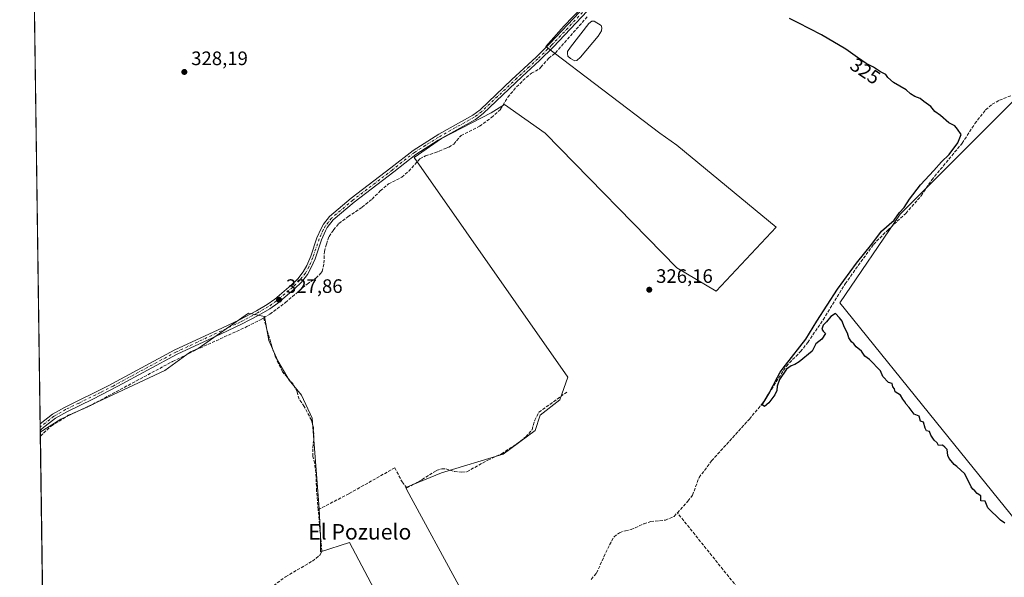
# Model space of a CAD drawing. Units: metres. Extents: x 598120 to 601597, y 4664339 to 4666708.
# Drawn here: x 598120 to 598627, y 4665822 to 4666109 of the extents above; entities that cross this region are included whole.
import ezdxf
from ezdxf.enums import TextEntityAlignment as Align

# ---------------------------------------------------------------- set-up
doc = ezdxf.new("R2010")
doc.units = ezdxf.units.M
doc.header["$MEASUREMENT"] = 0
doc.linetypes.add('DGN Style 3', pattern=[2.307223458686699, 1.648016756204785, -0.6592067024819142])
doc.linetypes.add('DGN Style 4', pattern=[2.6384748266838614, 1.318413404963828, -0.6592067024819142, 0.001648016756204785, -0.6592067024819142])
for name, color, linetype, lineweight in [('Camino Cxs', 7, 'Continuous', 0), ('Camino eje', 30, 'DGN Style 4', 13), ('Comarca CxS', 21, 'Continuous', 0), ('Comunidad Autónoma CxS', 142, 'Continuous', 0), ('Corriente artificial lineal', 4, 'DGN Style 3', 13), ('Cultivos herbáceos CxS', 92, 'Continuous', 0), ('Cultivos leñosos CxS', 92, 'Continuous', 0), ('Curva de nivel maestra', 30, 'Continuous', 30), ('Estanque Cxs', 5, 'Continuous', 0), ('Municipio CxS', 4, 'Continuous', 0), ('Provincia CxS', 1, 'Continuous', 0), ('Punto de cota en terreno', 7, 'Continuous', 0), ('Rótulo de curva de nivel directora', 7, 'Continuous', 0), ('Rótulo de punto de cota en terreno', 7, 'Continuous', 0), ('Suelo desnudo CxS', 253, 'Continuous', 0), ('Texto cartográfico', 7, 'Continuous', 0)]:
    doc.layers.add(name, color=color, linetype=linetype, lineweight=lineweight)
doc.styles.add('Style-Arial', font='txt')

# ---------------------------------------------------------------- blocks, each defined once
blk = doc.blocks.new('*U14')
at = {"layer": 'Cultivos herbáceos CxS', "color": 92, "linetype": 'Continuous', "lineweight": 0}
for points in [[(598138.6242000004, 4665352.306600001, 333.3104000000022), (598131.0541000003, 4665896.965299999, 328.7670000000071), (598141.6731000004, 4665903.6021, 328.7253999999957), (598195.0705000004, 4665928.817100001, 328.1901000000071), (598208.3903000001, 4665938.263499999, 328.2550999999949), (598212.2587000001, 4665940.132900001, 328.2603999999992), (598238.1715000002, 4665958.2071, 328.6016999999993), (598246.4074999997, 4665956.521500001, 327.9956999999995), (598248.6803000001, 4665944.249100001, 327.9689000000071), (598253.2251000004, 4665933.7949, 327.8935000000056), (598259.1337000001, 4665923.795100001, 327.8277999999991), (598265.4972999999, 4665916.067700001, 327.7455999999947), (598270.9515000005, 4665904.2501, 327.8358000000007), (598274.5872999998, 4665857.4331, 327.9425000000047), (598275.2550999997, 4665843.539100001, 327.9035000000004), (598275.2550999997, 4665835.428900001, 327.8384999999981), (598290.1239, 4665840.1599, 327.5366000000067), (598304.3164999997, 4665813.125499999, 327.6024000000034)], [(598347.5711000003, 4665815.828500001, 327.230899999995), (598319.6111000003, 4665867.363100001, 327.3239999999932), (598319.1266000001, 4665868.506100001, 327.3282000000036), (598337.4342, 4665876.099300001, 327.131899999993), (598369.1842999998, 4665885.624299999, 327.0246000000043), (598385.5884999996, 4665897.7952, 326.8257000000012), (598388.2342999997, 4665905.7327, 326.9848000000056), (598398.2884999998, 4665913.6702, 326.8908999999985), (598402.5218000002, 4665925.311899999, 326.982600000003), (598323.4261999996, 4666038.500399999, 327.7258000000002), (598337.4637000002, 4666048.218699999, 327.6768000000012), (598363.0257000001, 4666061.339299999, 327.2026999999944), (598369.9143000003, 4666065.6691, 326.882700000002), (598390.7429000001, 4666050.886700001, 326.1652999999933), (598458.6042999999, 4665981.679500001, 326.1555999999982), (598478.7616999998, 4665969.585100001, 325.9174999999959), (598509.6693000002, 4666002.508500001, 325.5112999999984), (598458.6051000003, 4666044.8391, 325.6892999999982), (598449.8705000002, 4666050.886299999, 325.6278000000021), (598391.2056999998, 4666095.5997, 326.6986999999936), (598400.5151000004, 4666106.194, 326.6257999999943), (598432.2822000004, 4666139.414999999, 326.5576000000001)], [(598637.0784999998, 4666072.854499999, 324.0017999999982), (598573.4386999998, 4666009.171700001, 325.2988999999943), (598542.4603000004, 4665963.507099999, 325.0601000000024), (598594.9899000004, 4665898.2861, 324.6760999999969), (598655.9439000003, 4665823.0363, 324.6301999999997)]]:
    blk.add_polyline3d(points, dxfattribs=at)
blk = doc.blocks.new('5PATER')
at = {"layer": 'Suelo desnudo CxS', "linetype": 'Continuous', "lineweight": 0}
h = blk.add_hatch(color=51, dxfattribs=at)
edge = h.paths.add_edge_path()
edge.add_ellipse((0, 0), major_axis=(-0.1095731443231308, -0.1110710700762829), ratio=0.9994222409660322, start_angle=0, end_angle=360)

msp = doc.modelspace()

# ---------------------------------------------------------------- linework, layer by layer
at = {"layer": 'Camino Cxs', "color": 7, "linetype": 'Continuous', "lineweight": 0, "extrusion": (-0.0001167346861130885, 0.008400455116175902, 0.9999647087406908), "elevation": 39454.78860008061, "flags": 128}
msp.add_lwpolyline([(598131.076626479, 4665731.001850852), (598131.029323141, 4665734.405770957)], dxfattribs=at)
at = {"layer": 'Camino Cxs', "color": 7, "linetype": 'Continuous', "lineweight": 0}
for points in [[(598412.3701, 4666113.7501, 327.0687000000034), (598395.0100999996, 4666095.340100001, 329.7075000000041), (598387.9200999998, 4666088.300100001, 326.9400000000023), (598378.9801000003, 4666080.140100001, 327.3478999999934), (598358.9401000004, 4666061.050100001, 327.6946000000025), (598354.9200999998, 4666058.0701, 327.8365999999951), (598335.7200999996, 4666047.290100001, 327.9858999999997), (598324.2801000001, 4666040.030099999, 328.0160000000033), (598313.0000999998, 4666031.030099999, 328.1983000000037), (598292.6201, 4666015.4301, 328.4802999999956), (598281.7701000003, 4666006.2401, 328.4526000000042), (598278.6801000005, 4666002.300100001, 328.3717999999935), (598277.7600999996, 4666000.6501, 328.3546999999962), (598275.7301000003, 4665996.0801, 328.2114000000001), (598272.4200999998, 4665986.290100001, 328.1940000000032), (598270.4700999996, 4665981.700099999, 328.161500000002), (598268.4901000002, 4665978.210100001, 328.0378999999957), (598265.4101, 4665974.2501, 328.1778000000049), (598261.8601000002, 4665970.7301, 328.1276000000071), (598253.1801000005, 4665963.4301, 328.2563999999985), (598249.0900999998, 4665960.5701, 328.1907999999967), (598243.4501, 4665957.2501, 328.317200000005), (598234.6201, 4665952.590100001, 328.6257999999943), (598224.0900999998, 4665947.6501, 328.632500000007), (598201.3901000004, 4665937.0701, 328.6883999999991), (598171.0000999998, 4665920.6501, 328.7706000000035), (598158.1601, 4665914.0101, 329.0856000000058), (598144.6901000004, 4665907.520099999, 328.9098999999987), (598138.8000999996, 4665904.130100001, 328.8386000000028), (598132.0601000005, 4665898.8301, 328.9352999999974), (598131.0422999999, 4665897.8123, 328.957699999999), (598130.9950000001, 4665901.2161, 328.929099999994), (598131.0000999998, 4665901.220100001, 328.9290000000037), (598137.3800999997, 4665906.2401, 328.841499999995), (598143.5000999998, 4665909.7601, 328.8954999999987), (598165.9301000005, 4665920.8301, 328.8467999999993), (598200.3201000001, 4665939.370100001, 328.5736999999936), (598224.4301000005, 4665950.610099999, 328.8794999999955), (598233.4801000003, 4665954.860099999, 328.8058000000019), (598242.2100999998, 4665959.470100001, 328.3160999999964), (598247.7200999996, 4665962.710100001, 328.0890999999974), (598251.6401000004, 4665965.440099999, 328.116200000004), (598260.1501000002, 4665972.600099999, 328.0939999999973), (598263.5100999996, 4665975.9301, 328.1465999999928), (598266.3701, 4665979.620100001, 328.1291000000056), (598268.1901000004, 4665982.8201, 328.1049999999959), (598270.1700999998, 4665987.530099999, 328.1938999999985), (598273.3601000002, 4665997.0001, 328.2357999999949), (598275.4901000002, 4666001.790100001, 328.4793000000063), (598276.8101000005, 4666004.100099999, 328.4704999999958), (598279.9301000005, 4666008.0101, 328.4842000000062), (598291.0301000001, 4666017.4101, 328.4104999999981), (598311.4301000005, 4666033.020099999, 328.2492000000057), (598322.8101000005, 4666042.100099999, 327.9532999999938), (598336.0800999999, 4666050.440099999, 328.0239000000001), (598353.5401, 4666060.200099999, 327.747199999998), (598357.3000999996, 4666062.9901, 327.5286999999953), (598373.6001000004, 4666078.5701, 327.2948999999935), (598386.1700999998, 4666090.140100001, 326.8524000000034), (598393.2001, 4666097.110099999, 327.5215000000026), (598411.5100999996, 4666116.540100001, 326.8227999999945)], [(598130.9950000001, 4665901.2161, 328.929099999994), (598131.0000999998, 4665901.220100001, 328.9290000000037), (598137.3800999997, 4665906.2401, 328.841499999995), (598143.5000999998, 4665909.7601, 328.8954999999987), (598165.9301000005, 4665920.8301, 328.8467999999993), (598200.3201000001, 4665939.370100001, 328.5736999999936), (598224.4301000005, 4665950.610099999, 328.8794999999955), (598233.4801000003, 4665954.860099999, 328.8058000000019), (598242.2100999998, 4665959.470100001, 328.3160999999964), (598247.7200999996, 4665962.710100001, 328.0890999999974), (598251.6401000004, 4665965.440099999, 328.116200000004), (598260.1501000002, 4665972.600099999, 328.0939999999973), (598263.5100999996, 4665975.9301, 328.1465999999928), (598266.3701, 4665979.620100001, 328.1291000000056), (598268.1901000004, 4665982.8201, 328.1049999999959), (598270.1700999998, 4665987.530099999, 328.1938999999985), (598273.3601000002, 4665997.0001, 328.2357999999949), (598275.4901000002, 4666001.790100001, 328.4793000000063), (598276.8101000005, 4666004.100099999, 328.4704999999958), (598279.9301000005, 4666008.0101, 328.4842000000062), (598291.0301000001, 4666017.4101, 328.4104999999981), (598311.4301000005, 4666033.020099999, 328.2492000000057), (598322.8101000005, 4666042.100099999, 327.9532999999938), (598336.0800999999, 4666050.440099999, 328.0239000000001), (598353.5401, 4666060.200099999, 327.747199999998), (598357.3000999996, 4666062.9901, 327.5286999999953), (598373.6001000004, 4666078.5701, 327.2948999999935), (598386.1700999998, 4666090.140100001, 326.8524000000034), (598393.2001, 4666097.110099999, 327.5215000000026), (598411.5100999996, 4666116.540100001, 326.8227999999945)], [(598412.3701, 4666113.7501, 327.0687000000034), (598395.0100999996, 4666095.340100001, 329.7075000000041), (598387.9200999998, 4666088.300100001, 326.9400000000023), (598378.9801000003, 4666080.140100001, 327.3478999999934), (598358.9401000004, 4666061.050100001, 327.6946000000025), (598354.9200999998, 4666058.0701, 327.8365999999951), (598335.7200999996, 4666047.290100001, 327.9858999999997), (598324.2801000001, 4666040.030099999, 328.0160000000033), (598313.0000999998, 4666031.030099999, 328.1983000000037), (598292.6201, 4666015.4301, 328.4802999999956), (598281.7701000003, 4666006.2401, 328.4526000000042), (598278.6801000005, 4666002.300100001, 328.3717999999935), (598277.7600999996, 4666000.6501, 328.3546999999962), (598275.7301000003, 4665996.0801, 328.2114000000001), (598272.4200999998, 4665986.290100001, 328.1940000000032), (598270.4700999996, 4665981.700099999, 328.161500000002), (598268.4901000002, 4665978.210100001, 328.0378999999957), (598265.4101, 4665974.2501, 328.1778000000049), (598261.8601000002, 4665970.7301, 328.1276000000071), (598253.1801000005, 4665963.4301, 328.2563999999985), (598249.0900999998, 4665960.5701, 328.1907999999967), (598243.4501, 4665957.2501, 328.317200000005), (598234.6201, 4665952.590100001, 328.6257999999943), (598224.0900999998, 4665947.6501, 328.632500000007), (598201.3901000004, 4665937.0701, 328.6883999999991), (598171.0000999998, 4665920.6501, 328.7706000000035), (598158.1601, 4665914.0101, 329.0856000000058), (598144.6901000004, 4665907.520099999, 328.9098999999987), (598138.8000999996, 4665904.130100001, 328.8386000000028), (598132.0601000005, 4665898.8301, 328.9352999999974), (598131.0422999999, 4665897.8123, 328.957699999999)]]:
    msp.add_polyline3d(points, dxfattribs=at)
at = {"layer": 'Camino eje', "color": 30, "linetype": 'DGN Style 4', "lineweight": 13}
msp.add_polyline3d([(598411.9401000004, 4666115.145099999, 326.9369000000006), (598394.1051000003, 4666096.225099999, 328.5222000000067), (598387.0450999998, 4666089.220100001, 326.8399999999965), (598382.5751, 4666085.140100001, 327.131899999993), (598376.2901, 4666079.3551, 327.3286999999983), (598366.2701000003, 4666069.8101, 327.4291999999987), (598358.1201, 4666062.020099999, 327.5981999999931), (598354.2301000003, 4666059.1351, 327.7737000000052), (598335.9001000002, 4666048.8651, 328.0111000000034), (598329.2651000004, 4666044.6951, 328.1193000000058), (598323.5450999998, 4666041.065099999, 327.9961999999941), (598312.2150999998, 4666032.0251, 328.1907000000065), (598291.8251, 4666016.420100001, 328.4345999999932), (598280.8501000004, 4666007.1251, 328.4664000000048), (598279.2901, 4666005.170100001, 328.4265000000014), (598277.7451, 4666003.200099999, 328.391300000003), (598276.6250999998, 4666001.220100001, 328.4085999999952), (598274.5450999998, 4665996.540100001, 328.2323000000033), (598271.2950999998, 4665986.9101, 328.1867000000057), (598269.3300999999, 4665982.2601, 328.1374000000069), (598267.4301000005, 4665978.915100001, 328.045499999993), (598264.4600999998, 4665975.090100001, 328.1487999999954), (598261.0050999997, 4665971.665100001, 328.1018999999943), (598252.4101, 4665964.4351, 328.1658000000025), (598248.4051000001, 4665961.640100001, 328.1447000000044), (598242.8300999999, 4665958.360099999, 328.2955999999977), (598234.0500999996, 4665953.725099999, 328.7214999999997), (598224.2600999996, 4665949.130100001, 328.7550000000047), (598200.8551000003, 4665938.220100001, 328.6238000000012), (598168.4650999998, 4665920.7401, 328.8138000000035), (598162.0450999998, 4665917.420100001, 328.9444999999978), (598150.8300999999, 4665911.8851, 328.9348999999929), (598144.0950999996, 4665908.640100001, 328.9024000000064), (598138.0900999998, 4665905.1851, 328.8386000000028), (598131.5301000001, 4665900.0251, 328.9324000000051), (598131.0185000002, 4665899.525, 328.943299999999)], dxfattribs=at)
at = {"layer": 'Comarca CxS', "color": 21, "linetype": 'Continuous', "lineweight": 0, "flags": 128}
msp.add_lwpolyline([(598152.6100007264, 4664346.049983362), (598120.4600007256, 4666659.189983334), (599049.5071769955, 4666672.33930594)], dxfattribs=at)
at = {"layer": 'Comunidad Autónoma CxS', "color": 142, "linetype": 'Continuous', "lineweight": 0, "flags": 128}
msp.add_lwpolyline([(598152.6100007264, 4664346.049983362), (598120.4600007256, 4666659.189983334), (599049.5071769955, 4666672.33930594)], dxfattribs=at)
at = {"layer": 'Corriente artificial lineal', "color": 4, "linetype": 'DGN Style 3', "lineweight": 13}
for points in [[(598245.9700999996, 4665955.860099999, 327.9697000000015), (598249.1601, 4665957.8201, 327.9977000000072), (598257.1901000004, 4665963.7401, 327.9091999999946), (598268.3300999999, 4665973.2301, 327.7801999999938), (598272.8601000002, 4665976.300100001, 327.8138999999938), (598275.2401000002, 4665978.610099999, 327.7548999999999), (598276.1501000002, 4665979.630100001, 327.713699999993), (598276.9401000004, 4665983.9801, 327.662599999996), (598277.2301000003, 4665990.0001, 327.5920999999944), (598278.2401000002, 4665993.870100001, 327.6876000000047), (598279.6300999997, 4665997.7301, 327.6996000000072), (598281.9301000005, 4666001.130100001, 327.8320999999996), (598284.6801000005, 4666004.450099999, 327.9106000000029), (598289.3400999998, 4666007.950099999, 328.0179999999964), (598296.6501000002, 4666012.840100001, 328.0335999999952), (598301.7401000002, 4666016.970100001, 327.8185999999987), (598305.9801000003, 4666021.2501, 327.8004999999976), (598310.2301000003, 4666024.890100001, 327.821100000001), (598317.0601000005, 4666028.290100001, 327.523000000001), (598320.6001000004, 4666031.340100001, 327.5614999999962), (598326.3501000004, 4666037.780099999, 327.656799999997), (598329.1901000004, 4666039.2501, 327.6395000000048), (598334.4200999998, 4666040.9301, 327.6159999999945), (598336.3501000004, 4666041.7401, 327.6128000000026), (598339.5100999996, 4666043.0701, 327.4584000000032), (598341.2100999998, 4666043.780099999, 327.3372999999993), (598343.7600999996, 4666045.3201, 327.2957000000025), (598347.5500999996, 4666049.770099999, 327.4591999999975), (598357.0301000001, 4666054.5101, 327.2311999999947), (598363.1201, 4666058.970100001, 327.1180000000023), (598367.8901000004, 4666063.270099999, 326.7804999999935), (598371.5301000001, 4666069.4801, 327.0393999999943), (598376.0701000001, 4666074.770099999, 326.9611000000005), (598381.0900999998, 4666079.700099999, 326.8744000000006), (598383.7500999998, 4666081.780099999, 326.8178999999946), (598387.8101000005, 4666084.120100001, 326.6652999999933), (598388.5100999996, 4666084.9101, 326.6456000000035), (598392.6501000002, 4666089.5701, 326.5714000000008), (598396.1201, 4666092.360099999, 326.4397000000026), (598412.6201, 4666111.0801, 326.5810999999958)], [(598458.8030000003, 4665855.4465, 325.9087), (598464.2600999996, 4665861.440099999, 325.9710000000051), (598466.5900999998, 4665864.4901, 326.0804000000062), (598469.9700999996, 4665873.630100001, 326.1579999999958), (598476.4001000002, 4665882.140100001, 326.0739000000031), (598495.8501000004, 4665903.720100001, 325.7079999999987), (598502.1700999998, 4665911.2401, 325.8322999999946), (598514.8901000004, 4665931.030099999, 325.7128999999986), (598522.1901000004, 4665938.5001, 325.4765000000043), (598525.9301000005, 4665943.2301, 325.6043999999966), (598533.8201000001, 4665954.860099999, 325.4505000000063), (598545.1501000002, 4665973.4001, 325.2084000000032), (598559.7001, 4665993.6601, 325.2194000000018), (598566.8701, 4666000.870100001, 325.2416999999987), (598576.3701, 4666009.6601, 325.1543999999994), (598584.2401000002, 4666018.710100001, 325.1223000000027), (598589.6801000005, 4666026.920100001, 325.0895000000019), (598605.3501000004, 4666045.8201, 324.9918999999936), (598611.8400999998, 4666055.850099999, 324.4207000000025), (598617.4101, 4666062.970100001, 324.4903999999952), (598620.7200999996, 4666065.860099999, 324.4514000000054), (598624.5301000001, 4666067.920100001, 324.3555000000051), (598632.7901, 4666071.1601, 324.2872999999963)], [(598131.0822000002, 4665894.942, 328.675900000002), (598136.8201000001, 4665900.2401, 328.6405999999988), (598145.4801000003, 4665905.6501, 328.7161000000052), (598155.8901000004, 4665910.1601, 328.6708000000072), (598199.1601, 4665933.4001, 328.2332000000025), (598211.0201000003, 4665939.300100001, 328.234500000006), (598237.3901000004, 4665951.3101, 328.2479000000022), (598244.0900999998, 4665954.710100001, 327.959600000002), (598245.9700999996, 4665955.860099999, 327.9697000000015)], [(598274.0301000001, 4665857.0601, 327.9539999999979), (598273.1901000004, 4665866.7301, 327.7924999999959), (598272.8201000001, 4665876.0801, 327.8044999999984), (598272.2401000002, 4665881.0101, 327.7286000000022), (598271.2600999996, 4665884.520099999, 327.6852000000072), (598271.2301000003, 4665888.940099999, 327.6533000000054), (598271.8300999999, 4665893.6601, 327.6830999999947), (598271.5701000001, 4665899.4001, 327.8073000000004), (598270.5900999998, 4665903.1601, 327.8956999999937), (598266.8201000001, 4665910.1501, 327.6964000000008), (598264.2200999996, 4665914.0001, 327.8234999999986), (598263.2401000002, 4665917.700099999, 327.8500000000058), (598261.1501000002, 4665921.6601, 327.760500000004), (598255.6801000005, 4665928.0701, 327.8678999999975), (598252.0401, 4665935.6801, 327.9716999999946), (598250.2200999996, 4665941.0101, 328.0117000000027), (598245.9700999996, 4665955.860099999, 327.9697000000015)], [(598274.0301000001, 4665857.0601, 327.9539999999979), (598290.0201000003, 4665865.380100001, 327.6166999999987), (598313.4700999996, 4665878.640100001, 327.4918000000035), (598317.1801000005, 4665871.4001, 327.3524000000034), (598319.6001000004, 4665868.2401, 327.3123999999953), (598327.4101, 4665872.4901, 327.1797999999981), (598334.8000999996, 4665877.200099999, 327.131899999993), (598337.5601000005, 4665878.130100001, 327.1373000000021), (598339.6101000002, 4665878.090100001, 327.1736999999994), (598344.0701000001, 4665876.690099999, 327.1946999999927), (598347.9901000002, 4665876.420100001, 327.1153999999952), (598350.5401, 4665876.610099999, 327.1251000000047), (598361.3800999997, 4665882.610099999, 327.0901000000013), (598368.3601000002, 4665885.8301, 327.0492999999988), (598376.2500999998, 4665890.960100001, 327.0721000000049), (598380.8101000005, 4665894.530099999, 327.0178000000014), (598384.0701000001, 4665898.2601, 326.9205999999977), (598385.4101, 4665903.090100001, 326.9548999999971), (598387.6201, 4665907.220100001, 327.0580999999947), (598401.9101, 4665917.630100001, 326.8488999999972)], [(598238.1401000004, 4665808.2501, 328.0301999999938), (598257.2500999998, 4665822.540100001, 327.9241000000038), (598271.0500999996, 4665830.530099999, 327.9330999999947), (598275.0401, 4665833.8101, 327.8289999999979), (598275.9001000002, 4665835.790100001, 327.790399999998), (598274.0301000001, 4665857.0601, 327.9539999999979)], [(598414.4301000005, 4665821.170100001, 326.7376999999979), (598417.2100999998, 4665824.4301, 326.6674000000057), (598423.8300999999, 4665838.9301, 326.4281000000047), (598426.2500999998, 4665843.020099999, 326.4094999999944), (598429.0701000001, 4665845.220100001, 326.4125000000058), (598432.0500999996, 4665846.2501, 326.4275000000052), (598435.0000999998, 4665846.8201, 326.4066000000021), (598441.5701000001, 4665849.770099999, 326.2826000000059), (598445.1001000004, 4665850.9801, 326.305600000007), (598452.6401000004, 4665851.6501, 326.2194000000018), (598457.1401000004, 4665853.620100001, 325.8647000000055), (598458.8030000003, 4665855.4465, 325.9087)], [(598547.4378000004, 4665746.768300001, 326.3130999999994), (598538.4700999996, 4665757.840100001, 326.190499999997), (598515.2901, 4665785.530099999, 326.1294000000053), (598492.4700999996, 4665813.5601, 326.0807999999961), (598458.8030000003, 4665855.4465, 325.9087)]]:
    msp.add_polyline3d(points, dxfattribs=at)
at = {"layer": 'Cultivos herbáceos CxS', "color": 92, "linetype": 'Continuous', "lineweight": 0, "extrusion": (0.0006245693882183719, -0.04497121753324544, 0.998988087770148), "elevation": -209129.058751093, "flags": 128}
msp.add_lwpolyline([(662868.0525554596, 4652441.024974993), (662868.0525554594, 4652443.050519786)], dxfattribs=at)
at = {"layer": 'Cultivos herbáceos CxS', "color": 92, "linetype": 'Continuous', "lineweight": 0, "extrusion": (-1.287096369426434e-05, 0.0009260500179169545, 0.9999995711327594), "elevation": 4641.829330237283, "flags": 128}
msp.add_lwpolyline([(598133.1690826202, 4665742.789131632), (598131.0862808338, 4665892.644095888)], dxfattribs=at)
at = {"layer": 'Cultivos herbáceos CxS', "color": 92, "linetype": 'Continuous', "lineweight": 0}
for points in [[(598992.8761, 4665822.385500001, 323.6386000000057), (598900.9375, 4665958.944900001, 322.6068999999989), (598883.6353000002, 4665951.7357, 322.8386000000028), (598846.1473000003, 4666005.085300001, 322.9630999999936), (598902.3805000001, 4666046.898700001, 322.5491000000038), (598781.9008999999, 4666238.1009, 322.2985000000044), (598760.4746000003, 4666217.494200001, 322.7140000000072), (598758.7287, 4666216.912000001, 322.7277000000031), (598759.1853, 4666216.4669, 322.7287999999971), (598756.6690999996, 4666213.8191, 322.8611999999994), (598717.7594999997, 4666148.947699999, 323.4116999999969), (598658.1381000001, 4666102.249500001, 324.202099999995), (598645.7298999997, 4666082.947699999, 323.7442000000011), (598637.0784999998, 4666072.854499999, 324.0017999999982), (598573.4386999998, 4666009.171700001, 325.2988999999943), (598542.4603000004, 4665963.507099999, 325.0601000000024), (598594.9899000004, 4665898.2861, 324.6760999999969), (598655.9439000003, 4665823.0363, 324.6301999999997), (598698.1366999998, 4665768.445499999, 324.7829999999958)], [(598432.2822000004, 4666139.414999999, 326.5576000000001), (598400.5151000004, 4666106.194, 326.6257999999943), (598391.2056999998, 4666095.5997, 326.6986999999936), (598449.8705000002, 4666050.886299999, 325.6278000000021), (598458.6051000003, 4666044.8391, 325.6892999999982), (598509.6693000002, 4666002.508500001, 325.5112999999984), (598478.7616999998, 4665969.585100001, 325.9174999999959), (598458.6042999999, 4665981.679500001, 326.1555999999982), (598390.7429000001, 4666050.886700001, 326.1652999999933), (598369.9143000003, 4666065.6691, 326.882700000002), (598363.0257000001, 4666061.339299999, 327.2026999999944), (598337.4637000002, 4666048.218699999, 327.6768000000012), (598323.4261999996, 4666038.500399999, 327.7258000000002), (598402.5218000002, 4665925.311899999, 326.982600000003), (598398.2884999998, 4665913.6702, 326.8908999999985), (598388.2342999997, 4665905.7327, 326.9848000000056), (598385.5884999996, 4665897.7952, 326.8257000000012), (598369.1842999998, 4665885.624299999, 327.0246000000043), (598337.4342, 4665876.099300001, 327.131899999993), (598319.1266000001, 4665868.506100001, 327.3282000000036), (598319.6111000003, 4665867.363100001, 327.3239999999932), (598347.5711000003, 4665815.828500001, 327.230899999995)], [(598304.3164999997, 4665813.125499999, 327.6024000000034), (598290.1239, 4665840.1599, 327.5366000000067), (598275.2550999997, 4665835.428900001, 327.8384999999981), (598275.2550999997, 4665843.539100001, 327.9035000000004), (598274.5872999998, 4665857.4331, 327.9425000000047), (598270.9515000005, 4665904.2501, 327.8358000000007), (598265.4972999999, 4665916.067700001, 327.7455999999947), (598259.1337000001, 4665923.795100001, 327.8277999999991), (598253.2251000004, 4665933.7949, 327.8935000000056), (598248.6803000001, 4665944.249100001, 327.9689000000071), (598246.4074999997, 4665956.521500001, 327.9956999999995), (598238.1715000002, 4665958.2071, 328.6016999999993), (598212.2587000001, 4665940.132900001, 328.2603999999992), (598208.3903000001, 4665938.263499999, 328.2550999999949), (598195.0705000004, 4665928.817100001, 328.1901000000071), (598141.6731000004, 4665903.6021, 328.7253999999957), (598131.0541000003, 4665896.965299999, 328.7670000000071)]]:
    msp.add_polyline3d(points, dxfattribs=at)
at = {"layer": 'Cultivos leñosos CxS', "color": 92, "linetype": 'Continuous', "lineweight": 0, "extrusion": (3.458688339316247e-05, -0.002488432186015536, 0.9999969032497067), "elevation": -11261.2846941694, "flags": 128}
msp.add_lwpolyline([(598130.9832697748, 4665887.639454829), (598127.5879487479, 4666131.922811167)], dxfattribs=at)
at = {"layer": 'Cultivos leñosos CxS', "color": 92, "linetype": 'Continuous', "lineweight": 0, "extrusion": (5.971905862338118e-05, -0.004315850376206205, 0.9999906848911966), "elevation": -19772.80716176988, "flags": 128}
msp.add_lwpolyline([(598130.9976975762, 4665857.643174225), (598130.97429714, 4665859.334289975)], dxfattribs=at)
at = {"layer": 'Cultivos leñosos CxS', "color": 92, "linetype": 'Continuous', "lineweight": 0, "extrusion": (6.516823868838347e-05, -0.004670026990535784, 0.9999890932410255), "elevation": -21422.1008580497, "flags": 128}
msp.add_lwpolyline([(598131.0196028223, 4665848.649889632), (598130.9957023014, 4665850.362608309)], dxfattribs=at)
at = {"layer": 'Cultivos leñosos CxS', "color": 92, "linetype": 'Continuous', "lineweight": 0, "extrusion": (0.0004123472185346844, -0.02985111991059381, 0.9995542709677423), "elevation": -138706.9916662067, "flags": 128}
msp.add_lwpolyline([(662520.024791051, 4655124.374692518), (662520.024791051, 4655125.22215106)], dxfattribs=at)
at = {"layer": 'Cultivos leñosos CxS', "color": 92, "linetype": 'Continuous', "lineweight": 0}
for points in [[(598304.3164999997, 4665813.125499999, 327.6024000000034), (598290.1239, 4665840.1599, 327.5366000000067), (598275.2550999997, 4665835.428900001, 327.8384999999981), (598275.2550999997, 4665843.539100001, 327.9035000000004), (598274.5872999998, 4665857.4331, 327.9425000000047), (598270.9515000005, 4665904.2501, 327.8358000000007), (598265.4972999999, 4665916.067700001, 327.7455999999947), (598259.1337000001, 4665923.795100001, 327.8277999999991), (598253.2251000004, 4665933.7949, 327.8935000000056), (598248.6803000001, 4665944.249100001, 327.9689000000071), (598246.4074999997, 4665956.521500001, 327.9956999999995), (598238.1715000002, 4665958.2071, 328.6016999999993), (598212.2587000001, 4665940.132900001, 328.2603999999992), (598208.3903000001, 4665938.263499999, 328.2550999999949), (598195.0705000004, 4665928.817100001, 328.1901000000071), (598141.6731000004, 4665903.6021, 328.7253999999957), (598131.0541000003, 4665896.965299999, 328.7670000000071), (598125.2989999996, 4666311.029800001, 328.7479000000022)], [(598992.8761, 4665822.385500001, 323.6386000000057), (598900.9375, 4665958.944900001, 322.6068999999989), (598883.6353000002, 4665951.7357, 322.8386000000028), (598846.1473000003, 4666005.085300001, 322.9630999999936), (598902.3805000001, 4666046.898700001, 322.5491000000038), (598781.9008999999, 4666238.1009, 322.2985000000044), (598760.4746000003, 4666217.494200001, 322.7140000000072), (598758.7287, 4666216.912000001, 322.7277000000031), (598759.1853, 4666216.4669, 322.7287999999971), (598756.6690999996, 4666213.8191, 322.8611999999994), (598717.7594999997, 4666148.947699999, 323.4116999999969), (598658.1381000001, 4666102.249500001, 324.202099999995), (598645.7298999997, 4666082.947699999, 323.7442000000011), (598637.0784999998, 4666072.854499999, 324.0017999999982), (598573.4386999998, 4666009.171700001, 325.2988999999943), (598542.4603000004, 4665963.507099999, 325.0601000000024), (598594.9899000004, 4665898.2861, 324.6760999999969), (598655.9439000003, 4665823.0363, 324.6301999999997), (598698.1366999998, 4665768.445499999, 324.7829999999958)], [(598432.2822000004, 4666139.414999999, 326.5576000000001), (598400.5151000004, 4666106.194, 326.6257999999943), (598391.2056999998, 4666095.5997, 326.6986999999936), (598449.8705000002, 4666050.886299999, 325.6278000000021), (598458.6051000003, 4666044.8391, 325.6892999999982), (598509.6693000002, 4666002.508500001, 325.5112999999984), (598478.7616999998, 4665969.585100001, 325.9174999999959), (598458.6042999999, 4665981.679500001, 326.1555999999982), (598390.7429000001, 4666050.886700001, 326.1652999999933), (598369.9143000003, 4666065.6691, 326.882700000002), (598363.0257000001, 4666061.339299999, 327.2026999999944), (598337.4637000002, 4666048.218699999, 327.6768000000012), (598323.4261999996, 4666038.500399999, 327.7258000000002), (598402.5218000002, 4665925.311899999, 326.982600000003), (598398.2884999998, 4665913.6702, 326.8908999999985), (598388.2342999997, 4665905.7327, 326.9848000000056), (598385.5884999996, 4665897.7952, 326.8257000000012), (598369.1842999998, 4665885.624299999, 327.0246000000043), (598337.4342, 4665876.099300001, 327.131899999993), (598319.1266000001, 4665868.506100001, 327.3282000000036), (598319.6111000003, 4665867.363100001, 327.3239999999932), (598347.5711000003, 4665815.828500001, 327.230899999995)], [(598432.2822000004, 4666139.414999999, 326.5576000000001), (598400.5151000004, 4666106.194, 326.6257999999943), (598391.2056999998, 4666095.5997, 326.6986999999936), (598449.8705000002, 4666050.886299999, 325.6278000000021), (598458.6051000003, 4666044.8391, 325.6892999999982), (598509.6693000002, 4666002.508500001, 325.5112999999984), (598478.7616999998, 4665969.585100001, 325.9174999999959), (598458.6042999999, 4665981.679500001, 326.1555999999982), (598390.7429000001, 4666050.886700001, 326.1652999999933), (598369.9143000003, 4666065.6691, 326.882700000002), (598363.0257000001, 4666061.339299999, 327.2026999999944), (598337.4637000002, 4666048.218699999, 327.6768000000012), (598323.4261999996, 4666038.500399999, 327.7258000000002), (598402.5218000002, 4665925.311899999, 326.982600000003), (598398.2884999998, 4665913.6702, 326.8908999999985), (598388.2342999997, 4665905.7327, 326.9848000000056), (598385.5884999996, 4665897.7952, 326.8257000000012), (598369.1842999998, 4665885.624299999, 327.0246000000043), (598337.4342, 4665876.099300001, 327.131899999993), (598319.1266000001, 4665868.506100001, 327.3282000000036), (598319.6111000003, 4665867.363100001, 327.3239999999932), (598347.5711000003, 4665815.828500001, 327.230899999995)], [(598655.9439000003, 4665823.0363, 324.6301999999997), (598594.9899000004, 4665898.2861, 324.6760999999969), (598542.4603000004, 4665963.507099999, 325.0601000000024), (598573.4386999998, 4666009.171700001, 325.2988999999943), (598637.0784999998, 4666072.854499999, 324.0017999999982)], [(598304.3164999997, 4665813.125499999, 327.6024000000034), (598290.1239, 4665840.1599, 327.5366000000067), (598275.2550999997, 4665835.428900001, 327.8384999999981), (598275.2550999997, 4665843.539100001, 327.9035000000004), (598274.5872999998, 4665857.4331, 327.9425000000047), (598270.9515000005, 4665904.2501, 327.8358000000007), (598265.4972999999, 4665916.067700001, 327.7455999999947), (598259.1337000001, 4665923.795100001, 327.8277999999991), (598253.2251000004, 4665933.7949, 327.8935000000056), (598248.6803000001, 4665944.249100001, 327.9689000000071), (598246.4074999997, 4665956.521500001, 327.9956999999995), (598238.1715000002, 4665958.2071, 328.6016999999993), (598212.2587000001, 4665940.132900001, 328.2603999999992), (598208.3903000001, 4665938.263499999, 328.2550999999949), (598195.0705000004, 4665928.817100001, 328.1901000000071), (598141.6731000004, 4665903.6021, 328.7253999999957), (598131.0541000003, 4665896.965299999, 328.7670000000071)]]:
    msp.add_polyline3d(points, dxfattribs=at)
at = {"layer": 'Curva de nivel maestra', "color": 30, "linetype": 'Continuous', "lineweight": 30, "elevation": 324.9999999999999, "flags": 128}
msp.add_lwpolyline([(598627.3300000001, 4665850.1801), (598625.0300000003, 4665851.630100001), (598618.5300000003, 4665858.030099999), (598617.2000000002, 4665861.370100001), (598614.9600000001, 4665861.6501), (598614.8899999997, 4665864.2501), (598612.9699999997, 4665865.460100001), (598611.9299999997, 4665866.7601), (598610.8200000003, 4665867.6501), (598609.8899999997, 4665868.880100001), (598606.6600000003, 4665875.4901), (598602.6100000005, 4665879.270099999), (598601.25, 4665880.4101), (598599.75, 4665882.2501), (598598.5599999996, 4665883.350099999), (598597.9800000006, 4665884.960100001), (598597.6399999997, 4665888.0801), (598596.4199999999, 4665889.300100001), (598595.2400000002, 4665890.270099999), (598593.2400000002, 4665890.110099999), (598592.5199999996, 4665891.4301), (598590.9800000006, 4665892.840100001), (598589.25, 4665895.4901), (598588.4400000004, 4665897.2501), (598587.04, 4665897.7301), (598586.3099999996, 4665899.0801), (598585.3600000005, 4665902.210100001), (598583.8399999999, 4665902.700099999), (598583.1600000003, 4665905.1801), (598580.5599999996, 4665906.1601), (598578.0599999996, 4665909.700099999), (598576.5999999996, 4665911.370100001), (598575.8399999999, 4665912.6501), (598574.8300000001, 4665913.9801), (598573.5700000003, 4665916.0801), (598570.9000000004, 4665917.7501), (598570.4800000006, 4665919.290100001), (598569.5800000001, 4665920.390100001), (598569.25, 4665922.0601), (598567.4000000004, 4665922.540100001), (598564.4600000001, 4665925.610099999), (598563.3399999999, 4665928.4801), (598557.6399999997, 4665934.4301), (598555.25, 4665936.140100001), (598553.5, 4665938.6501), (598550.7999999998, 4665940.940099999), (598549.5999999996, 4665942.4101), (598548.3399999999, 4665943.4801), (598547.0999999996, 4665945.5701), (598546.4199999999, 4665947.9001), (598544.7000000002, 4665951.1801), (598543.6799999997, 4665954.1601), (598542.2999999998, 4665955.780099999), (598540.1600000003, 4665958.030099999), (598537.7100000001, 4665956.620100001), (598535.6100000005, 4665953.870100001), (598533.8399999999, 4665952.1601), (598533.1799999997, 4665950.0801), (598533.8799999999, 4665949.030099999), (598535.0800000001, 4665947.850099999), (598533.1100000005, 4665944.840100001), (598530.1100000005, 4665942.450099999), (598528.1699999999, 4665938.610099999), (598521.5099999999, 4665933.280099999), (598519.3099999996, 4665931.8301), (598517.3099999996, 4665931.140100001), (598515.0300000003, 4665929.340100001), (598511.3200000003, 4665924.090100001), (598510.1399999997, 4665920.7501), (598510.04, 4665918.5001), (598509.04, 4665916.2401), (598505.9400000004, 4665912.0801), (598503.6100000005, 4665910.1801), (598502.4800000006, 4665910.9801), (598504.3899999997, 4665914.090100001), (598505.8200000003, 4665916.7501), (598510.29, 4665925.280099999), (598511.7000000002, 4665927.9001), (598514.4299999997, 4665931.460100001), (598524.8600000005, 4665944.8301), (598530.6100000005, 4665954.130100001), (598541.2000000002, 4665970.700099999), (598550.9900000002, 4665983.960100001), (598558.8499999996, 4665993.7501), (598563.8700000001, 4666000.420100001), (598570.3700000001, 4666006.090100001), (598573.0899999999, 4666010.090100001), (598575.4800000006, 4666012.7301), (598578.2800000003, 4666016.950099999), (598583.9500000002, 4666024.270099999), (598590.7699999996, 4666031.720100001), (598594.6600000003, 4666036.210100001), (598598.5899999999, 4666039.920100001), (598603.1200000001, 4666045.9301), (598604.8200000003, 4666050.300100001), (598602.9500000002, 4666053.090100001), (598601.5999999996, 4666054.7401), (598598.5300000003, 4666056.340100001), (598594.2300000006, 4666060.030099999), (598591.3200000003, 4666062.120100001), (598589.1799999997, 4666064.6501), (598585.5300000003, 4666067.3301), (598583.7199999997, 4666068.850099999), (598581.0300000003, 4666069.8301), (598578.79, 4666071.2601), (598576.4400000004, 4666073.2401), (598569.9299999997, 4666077.0601), (598567.0999999996, 4666079.5701), (598566.0899999999, 4666081.220100001), (598563.3200000003, 4666082.590100001), (598559.7000000002, 4666084.920100001), (598556.0199999996, 4666086.800100001), (598551.4000000004, 4666089.920100001), (598545.4699999997, 4666094.290100001), (598532.9100000003, 4666101.540100001), (598521.0300000003, 4666107.8301), (598516.4600000001, 4666110.050100001)], dxfattribs=at)
at = {"layer": 'Estanque Cxs', "color": 5, "linetype": 'Continuous', "lineweight": 0}
msp.add_polyline3d([(598407.1601, 4666088.420100001, 324.5565000000061), (598406.1101000002, 4666088.2501, 324.7305999999954), (598403.7701000003, 4666089.350099999, 325.0194999999949), (598402.4600999998, 4666090.620100001, 325.1987999999984), (598402.2301000003, 4666091.9001, 325.2130999999936), (598402.2500999998, 4666093.020099999, 325.3032999999996), (598403.7701000003, 4666095.190099999, 325.4584000000032), (598413.2401000002, 4666107.390100001, 326.3076000000001), (598414.7600999996, 4666108.5701, 326.2171999999992), (598416.0100999996, 4666108.670100001, 326.0791000000027), (598419.5301000001, 4666106.4001, 325.527700000006), (598420.0100999996, 4666105.140100001, 325.3558000000049), (598419.8201000001, 4666103.620100001, 325.0761999999959), (598418.0701000001, 4666100.9101, 324.3537999999971), (598409.0100999996, 4666090.0701, 324.3723000000027)], close=True, dxfattribs=at)
msp.add_polyline3d([(598407.1601, 4666088.420100001, 324.5565000000061), (598406.1101000002, 4666088.2501, 324.7305999999954), (598403.7701000003, 4666089.350099999, 325.0194999999949), (598402.4600999998, 4666090.620100001, 325.1987999999984), (598402.2301000003, 4666091.9001, 325.2130999999936), (598402.2500999998, 4666093.020099999, 325.3032999999996), (598403.7701000003, 4666095.190099999, 325.4584000000032), (598413.2401000002, 4666107.390100001, 326.3076000000001), (598414.7600999996, 4666108.5701, 326.2171999999992), (598416.0100999996, 4666108.670100001, 326.0791000000027), (598419.5301000001, 4666106.4001, 325.527700000006), (598420.0100999996, 4666105.140100001, 325.3558000000049), (598419.8201000001, 4666103.620100001, 325.0761999999959), (598418.0701000001, 4666100.9101, 324.3537999999971), (598409.0100999996, 4666090.0701, 324.3723000000027), (598407.1601, 4666088.420100001, 324.5565000000061)], dxfattribs=at)
at = {"layer": 'Municipio CxS', "color": 4, "linetype": 'Continuous', "lineweight": 0, "flags": 128}
msp.add_lwpolyline([(598152.6100007264, 4664346.049983362), (598120.4600007256, 4666659.189983334), (599049.5071769955, 4666672.33930594)], dxfattribs=at)
at = {"layer": 'Provincia CxS', "color": 1, "linetype": 'Continuous', "lineweight": 0, "flags": 128}
msp.add_lwpolyline([(598152.6100007264, 4664346.049983362), (598120.4600007256, 4666659.189983334), (599049.5071769955, 4666672.33930594)], dxfattribs=at)

# ---------------------------------------------------------------- block references
at = {"layer": 'Cultivos herbáceos CxS', "color": 92, "linetype": 'Continuous', "lineweight": 0}
msp.add_blockref('*U14', (0, 0), dxfattribs=at)
at = {"layer": 'Punto de cota en terreno', "color": 7, "linetype": 'Continuous', "lineweight": 0, "xscale": 10, "yscale": 10, "zscale": 10}
for p in [(598205.1699999999, 4666082.470000001, 328.1900000000023), (598444.3600000005, 4665970.33, 326.1600000000035), (598253.9100000003, 4665965.16, 327.8600000000006)]:
    msp.add_blockref('5PATER', p, dxfattribs=at)

# ---------------------------------------------------------------- texts
at = {"layer": 'Rótulo de curva de nivel directora', "color": 7, "linetype": 'Continuous', "lineweight": 0, "style": 'Style-Arial'}
msp.add_text('325', height=7.000000000000002, rotation=325.9679274171277, dxfattribs=at).set_placement((598555.5054895019, 4666082.896272681), align=Align.MIDDLE_CENTER)
at = {"layer": 'Rótulo de punto de cota en terreno', "color": 7, "linetype": 'Continuous', "lineweight": 0, "style": 'Style-Arial'}
for s, p in [('328,19', (598208.6978000002, 4666085.9978)), ('326,16', (598447.8877999998, 4665973.857799999)), ('327,86', (598257.4378000004, 4665968.687799999))]:
    msp.add_text(s, height=7.000000000000002, dxfattribs=at).set_placement(p)
at = {"layer": 'Texto cartográfico', "color": 7, "linetype": 'Continuous', "lineweight": 0, "style": 'Style-Arial'}
msp.add_text('El Pozuelo', height=8, dxfattribs=at).set_placement((598295.4353146346, 4665845.670150001), align=Align.MIDDLE_CENTER)

doc.saveas('drawing.dxf')
